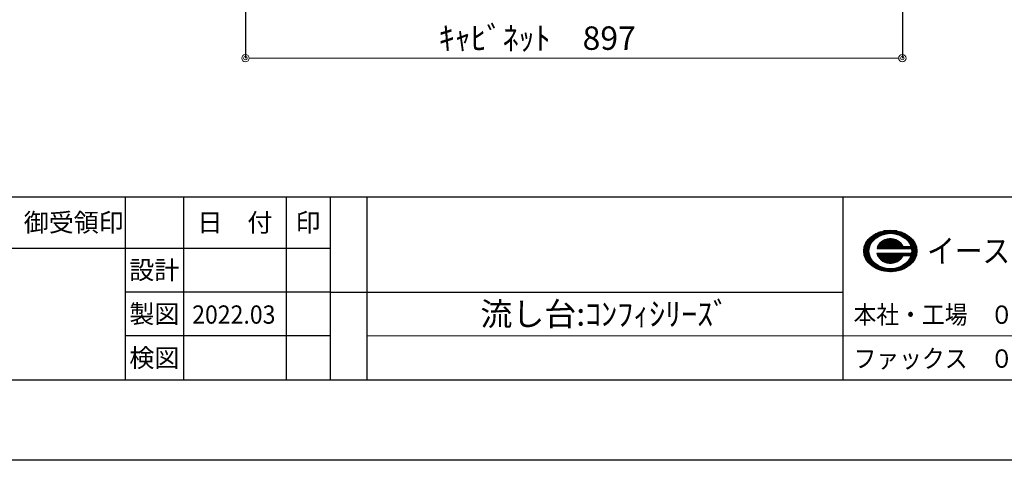
# Model space of a CAD drawing. Units: millimetres. Extents: x 0 to 4200, y 0 to 3484.
# Drawn here: x 1511 to 2856, y 0 to 602 of the extents above; entities that cross this region are included whole.
import ezdxf
from ezdxf.enums import TextEntityAlignment as Align

# ---------------------------------------------------------------- set-up
doc = ezdxf.new("R2010")
doc.units = ezdxf.units.MM
doc.layers.get('0').update_dxf_attribs({"linetype": 'CONTINUOUS'})
doc.layers.get('Defpoints').update_dxf_attribs({"color": 8, "linetype": 'CONTINUOUS'})
doc.layers.add('図面範囲', color=7, linetype='CONTINUOUS', plot=False)
doc.layers.add('寸法', color=7, linetype='CONTINUOUS', lineweight=9)
doc.layers.add('文字', color=3, linetype='CONTINUOUS')
doc.layers.add('枠', color=54, linetype='CONTINUOUS')
doc.layers.add('文字位置線', color=8, linetype='CONTINUOUS', lineweight=5, plot=False)
doc.styles.add('32mm文字', font='txt', dxfattribs={"height": 32})
doc.dimstyles.new('32mm文字', dxfattribs={"dimtxt": 32, "dimasz": 10, "dimexe": 0, "dimexo": 30, "dimgap": 5, "dimtad": 1, "dimdsep": 46, "dimtxsty": '32mm文字', "dimblk": 'ORIGIN2', "dimcen": 5, "dimclrd": 256, "dimclre": 256, "dimclrt": 256, "dimadec": 0, "dimazin": 0, "dimtfac": 1, "dimtmove": 0, "dimatfit": 3, "dimldrblk": 'OPEN30', "dimfxl": 1, "dimlwd": -1, "dimarcsym": 0})

# ---------------------------------------------------------------- blocks, each defined once
blk = doc.blocks.new('シンボル')
at = {"color": 134, "linetype": 'Continuous'}
for p, q in [((-3.52, 0.15), (-0.95, 2.73)), ((-1.48, 2.06), (-0.77, 2.76)), ((-1.21, 2.18), (-0.6, 2.79)), ((-1, 2.26), (-1, 2.71)), ((-0.98, 2.27), (-0.44, 2.82)), ((-0.8, 2.32), (-0.8, 2.76)), ((1, 2.76), (-0.8, 2.76)), ((-0.78, 2.33), (-0.28, 2.83)), ((-0.6, 2.37), (-0.13, 2.84)), ((-0.6, 2.37), (-0.6, 2.79)), ((-0.43, 2.4), (0.02, 2.85)), ((-0.4, 2.4), (-0.4, 2.82)), ((-0.26, 2.42), (0.16, 2.85)), ((-0.2, 2.43), (-0.2, 2.84)), ((-0.11, 2.43), (0.3, 2.84)), ((0, 2.44), (0, 2.85)), ((0.04, 2.44), (0.43, 2.83)), ((0.18, 2.44), (0.56, 2.82)), ((0.2, 2.44), (0.2, 2.85)), ((0.31, 2.43), (0.69, 2.81)), ((0.4, 2.43), (0.4, 2.84)), ((0.44, 2.42), (0.81, 2.79)), ((0.57, 2.41), (0.93, 2.77)), ((0.6, 2.4), (0.6, 2.82)), ((0.69, 2.39), (1.05, 2.75)), ((0.8, 2.37), (0.8, 2.79)), ((0.81, 2.37), (1.17, 2.72)), ((0.93, 2.34), (1.28, 2.69)), ((1, 2.32), (1, 2.76)), ((1.2, 2.26), (1.2, 2.71)), ((-3.51, 0.31), (-1.14, 2.68)), ((-3.48, 0.48), (-1.35, 2.61)), ((-3.43, 0.67), (-1.57, 2.53)), ((-3.35, 0.89), (-1.83, 2.42)), ((-3.22, 1.17), (-2.14, 2.24)), ((-2.33, 1.36), (-3.1, 1.36)), ((-3, -1.45), (-3, 1.49)), ((-2.15, 1.56), (-2.94, 1.56)), ((-2.8, 0.31), (-2.8, 1.72)), ((-1.93, 1.76), (-2.76, 1.76)), ((-2.6, 0.94), (-2.6, 1.91)), ((-1.65, 1.96), (-2.54, 1.96)), ((-2.4, 1.27), (-2.4, 2.07)), ((-1.27, 2.16), (-2.27, 2.16)), ((-2.2, 1.51), (-2.2, 2.21)), ((-2, 1.7), (-2, 2.32)), ((-0.65, 2.36), (-1.94, 2.36)), ((-1.8, 1.86), (-1.8, 2.43)), ((-1.71, 0.41), (-0.54, 1.58)), ((-1.63, 0.63), (-0.78, 1.48)), ((-1.62, 0.36), (-0.35, 1.63)), ((-1.6, 1.99), (-1.6, 2.52)), ((1.7, 2.56), (-1.5, 2.56)), ((-1.48, 0.36), (-0.18, 1.66)), ((-1.4, 2.1), (-1.4, 2.59)), ((-1.34, 0.36), (-0.02, 1.68)), ((-1.2, 2.19), (-1.2, 2.66)), ((-1.2, 0.36), (0.12, 1.68)), ((-1.05, 0.36), (0.26, 1.67)), ((-1, 0.36), (-1, 1.36)), ((1.2, 1.36), (-1, 1.36)), ((-0.91, 0.36), (0.39, 1.66)), ((-0.8, 0.36), (-0.8, 1.47)), ((-0.77, 0.36), (0.51, 1.64)), ((-0.63, 0.36), (0.62, 1.61)), ((-0.6, 0.36), (-0.6, 1.56)), ((0.8, 1.56), (-0.6, 1.56)), ((-0.49, 0.36), (0.73, 1.58)), ((-0.4, 0.36), (-0.4, 1.62)), ((-0.35, 0.36), (0.84, 1.54)), ((-0.21, 0.36), (0.94, 1.5)), ((-0.2, 0.36), (-0.2, 1.66)), ((-0.06, 0.36), (1.03, 1.46)), ((0, 0.36), (0, 1.68)), ((0.08, 0.36), (1.12, 1.4)), ((0.2, 0.36), (0.2, 1.68)), ((0.22, 0.36), (1.21, 1.35)), ((0.4, 0.36), (0.4, 1.66)), ((0.6, 0.36), (0.6, 1.62)), ((0.8, 0.36), (0.8, 1.56)), ((2.14, 2.36), (0.85, 2.36)), ((1, 0.36), (1, 1.47)), ((1.04, 2.31), (1.39, 2.66)), ((1.15, 2.28), (1.5, 2.63)), ((1.2, 0.36), (1.2, 1.36)), ((1.25, 2.24), (1.6, 2.59)), ((1.36, 2.2), (1.71, 2.55)), ((1.4, 2.19), (1.4, 2.66)), ((1.46, 2.16), (1.81, 2.51)), ((2.47, 2.16), (1.47, 2.16)), ((1.55, 2.12), (1.91, 2.47)), ((1.57, 2.56), (1.6, 2.53)), ((1.6, 2.1), (1.6, 2.59)), ((1.65, 2.07), (2, 2.43)), ((1.74, 2.02), (2.1, 2.38)), ((1.77, 2.36), (1.78, 2.35)), ((1.8, 1.99), (1.8, 2.52)), ((1.83, 1.97), (2.19, 2.33)), ((2.74, 1.96), (1.85, 1.96)), ((1.92, 2.36), (1.93, 2.35)), ((1.92, 1.91), (2.28, 2.28)), ((1.98, 2.44), (2, 2.42)), ((2, 1.86), (2, 2.43)), ((2, 2.28), (2, 2.27)), ((2, 2.14), (2, 2.13)), ((2.08, 1.8), (2.45, 2.17)), ((2.96, 1.76), (2.13, 1.76)), ((2.16, 1.73), (2.54, 2.11)), ((2.2, 1.7), (2.2, 2.32)), ((2.2, 2.22), (2.21, 2.21)), ((2.24, 1.67), (2.62, 2.05)), ((2.26, 2.16), (2.28, 2.14)), ((2.27, 2.28), (2.28, 2.28)), ((2.31, 1.6), (2.7, 1.99)), ((3.14, 1.56), (2.35, 1.56)), ((2.38, 1.53), (2.78, 1.93)), ((2.4, 1.51), (2.4, 2.21)), ((2.4, 2.16), (2.42, 2.14)), ((2.45, 1.46), (2.85, 1.86)), ((2.51, 1.38), (2.93, 1.79)), ((3.3, 1.36), (2.53, 1.36)), ((2.58, 1.3), (3, 1.72)), ((2.6, 1.27), (2.6, 2.07)), ((2.6, 1.96), (2.6, 1.96)), ((2.64, 1.22), (3.06, 1.65)), ((2.69, 1.13), (3.13, 1.57)), ((2.74, 1.96), (2.74, 1.96)), ((2.74, 1.05), (3.19, 1.5)), ((2.77, 1.92), (2.8, 1.9)), ((2.79, 0.95), (3.26, 1.42)), ((2.8, 0.94), (2.8, 1.91)), ((2.84, 1.85), (2.92, 1.78)), ((2.94, 1.76), (2.99, 1.71)), ((3, 0.31), (3, 1.72)), ((3, 1.7), (3.06, 1.64)), ((3, 1.56), (3, 1.56)), ((3.13, 1.57), (3.14, 1.56)), ((3.2, -1.45), (3.2, 1.49)), ((-3.53, 0.01), (-2.61, 0.93)), ((-3.52, -0.13), (-2.71, 0.68)), ((-2.82, 0.16), (-3.52, 0.16)), ((-3.51, -0.26), (-2.77, 0.48)), ((-2.79, 0.36), (-3.5, 0.36)), ((-3.49, -0.38), (-2.8, 0.31)), ((-3.47, -0.5), (-2.81, 0.16)), ((-2.75, 0.56), (-3.46, 0.56)), ((-3.44, -0.61), (-2.82, 0.01)), ((-3.4, -0.73), (-3.4, 0.76)), ((-2.68, 0.76), (-3.4, 0.76)), ((-2.59, 0.96), (-3.32, 0.96)), ((-2.48, 1.16), (-3.22, 1.16)), ((-3.2, -1.16), (-3.2, 1.19)), ((-1.72, 0.36), (2.91, 0.36)), ((3.66, 0.56), (-1.66, 0.56)), ((-1.6, 0.36), (-1.6, 0.69)), ((1.77, 0.76), (-1.57, 0.76)), ((1.63, 0.96), (-1.43, 0.96)), ((-1.4, 0.36), (-1.4, 1)), ((-1.39, 1.01), (-1.17, 1.23)), ((1.45, 1.16), (-1.25, 1.16)), ((-1.2, 0.36), (-1.2, 1.21)), ((0.36, 0.36), (1.29, 1.29)), ((0.5, 0.36), (1.37, 1.23)), ((0.64, 0.36), (1.45, 1.16)), ((0.78, 0.36), (1.52, 1.09)), ((0.93, 0.36), (1.59, 1.02)), ((1.07, 0.36), (1.65, 0.94)), ((1.21, 0.36), (1.71, 0.86)), ((1.35, 0.36), (1.76, 0.77)), ((1.4, 0.36), (1.4, 1.21)), ((1.49, 0.36), (1.81, 0.68)), ((1.6, 0.36), (1.6, 1)), ((1.63, 0.36), (1.89, 0.62)), ((1.77, 0.36), (2.03, 0.62)), ((1.8, 0.36), (1.8, 0.69)), ((1.83, 0.62), (2.93, 0.62)), ((1.92, 0.36), (2.18, 0.62)), ((2, 0.36), (2, 0.62)), ((2.06, 0.36), (2.32, 0.62)), ((2.2, 0.36), (2.2, 0.62)), ((2.2, 0.36), (2.46, 0.62)), ((2.34, 0.36), (2.6, 0.62)), ((2.4, 0.36), (2.4, 0.62)), ((2.48, 0.36), (2.74, 0.62)), ((2.6, 0.36), (2.6, 0.62)), ((2.62, 0.36), (3.42, 1.16)), ((2.67, -0.58), (3.69, 0.43)), ((3.42, 1.16), (2.68, 1.16)), ((2.76, 0.36), (3.47, 1.07)), ((3.52, 0.96), (2.79, 0.96)), ((2.8, 0.36), (2.8, 0.62)), ((2.81, -0.58), (3.71, 0.31)), ((2.83, -0.85), (3.73, 0.05)), ((2.84, 0.86), (3.31, 1.33)), ((2.88, 0.76), (3.37, 1.25)), ((3.6, 0.76), (2.88, 0.76)), ((2.91, 0.36), (3.52, 0.97)), ((3.7, 0.36), (2.91, 0.36)), ((2.92, -0.62), (3.72, 0.19)), ((3, 0.31), (3.56, 0.87)), ((3.01, 0.18), (3.6, 0.77)), ((3.02, 0.05), (3.63, 0.66)), ((3.02, -0.09), (3.66, 0.55)), ((3.72, 0.16), (3.02, 0.16)), ((3.2, 1.22), (3.2, 1.22)), ((3.4, -1.16), (3.4, 1.19)), ((3.4, 1.16), (3.41, 1.15)), ((3.4, 0.87), (3.41, 0.86)), ((3.6, -0.73), (3.6, 0.76)), ((-2.82, -0.04), (-3.53, -0.04)), ((-2.8, -0.24), (-3.51, -0.24)), ((-2.77, -0.44), (-3.48, -0.44)), ((-2.71, -0.64), (-3.43, -0.64)), ((-3.4, -0.72), (-2.82, -0.13)), ((-3.37, -0.82), (-2.8, -0.26)), ((-2.63, -0.84), (-3.36, -0.84)), ((-3.32, -0.92), (-2.78, -0.38)), ((-3.28, -1.02), (-2.76, -0.49)), ((-2.53, -1.04), (-3.26, -1.04)), ((-3.23, -1.11), (-2.72, -0.6)), ((-3.18, -1.2), (-2.69, -0.71)), ((-2.39, -1.24), (-3.15, -1.24)), ((-3.12, -1.28), (-2.65, -0.81)), ((-3.06, -1.37), (-2.6, -0.91)), ((-3, -1.45), (-2.55, -1)), ((-2.94, -1.53), (-2.5, -1.09)), ((-2.87, -1.6), (-2.44, -1.17)), ((-2.81, -1.68), (-2.38, -1.25)), ((-2.8, -1.68), (-2.8, -0.24)), ((-2.74, -1.75), (-2.32, -1.33)), ((-2.6, -1.87), (-2.6, -0.91)), ((-2.4, -2.03), (-2.4, -1.23)), ((-1.73, -0.28), (3, -0.28)), ((-1.73, -0.28), (3, -0.28)), ((-1.69, -0.42), (-1.55, -0.28)), ((3.68, -0.44), (-1.69, -0.44)), ((-1.66, -0.53), (-1.41, -0.28)), ((-1.61, -0.63), (-1.27, -0.28)), ((1.81, -0.64), (-1.61, -0.64)), ((-1.6, -0.66), (-1.6, -0.28)), ((-1.57, -0.72), (-1.13, -0.28)), ((-1.51, -0.81), (-0.99, -0.28)), ((1.69, -0.84), (-1.49, -0.84)), ((-1.46, -0.89), (-0.85, -0.28)), ((-1.4, -0.96), (-1.4, -0.28)), ((-1.39, -0.97), (-0.7, -0.28)), ((-1.33, -1.05), (-0.56, -0.28)), ((1.53, -1.04), (-1.33, -1.04)), ((-1.26, -1.12), (-0.42, -0.28)), ((-1.2, -1.17), (-1.2, -0.28)), ((-1.18, -1.18), (-0.28, -0.28)), ((1.31, -1.24), (-1.11, -1.24)), ((-1.1, -1.25), (-0.14, -0.28)), ((-1.02, -1.31), (0, -0.28)), ((-1, -1.32), (-1, -0.28)), ((-0.94, -1.36), (0.14, -0.28)), ((-0.85, -1.41), (0.29, -0.28)), ((-0.8, -1.44), (-0.8, -0.28)), ((-0.75, -1.46), (0.43, -0.28)), ((-0.65, -1.5), (0.57, -0.28)), ((-0.6, -1.52), (-0.6, -0.28)), ((-0.55, -1.54), (0.71, -0.28)), ((-0.44, -1.57), (0.85, -0.28)), ((-0.4, -1.58), (-0.4, -0.28)), ((-0.32, -1.6), (0.99, -0.28)), ((-0.2, -1.62), (-0.2, -0.28)), ((-0.2, -1.62), (1.13, -0.28)), ((-0.08, -1.63), (1.28, -0.28)), ((0, -1.64), (0, -0.28)), ((0.06, -1.64), (1.42, -0.28)), ((0.2, -1.64), (0.2, -0.28)), ((0.2, -1.64), (1.56, -0.28)), ((0.35, -1.63), (1.7, -0.28)), ((0.4, -1.62), (0.4, -0.28)), ((0.52, -1.6), (1.84, -0.28)), ((0.6, -1.58), (0.6, -0.28)), ((0.72, -1.55), (1.98, -0.28)), ((0.8, -1.52), (0.8, -0.28)), ((0.94, -1.46), (2.12, -0.28)), ((1, -1.44), (1, -0.28)), ((1.2, -1.32), (1.2, -0.28)), ((1.29, -1.26), (1.66, -0.89)), ((1.31, -2.65), (3.71, -0.25)), ((1.4, -1.17), (1.4, -0.28)), ((1.52, -2.59), (3.69, -0.42)), ((1.6, -0.96), (1.6, -0.28)), ((1.74, -2.51), (3.64, -0.6)), ((1.8, -0.66), (1.8, -0.28)), ((1.83, -0.58), (2.93, -0.58)), ((1.97, -0.58), (2.27, -0.28)), ((1.99, -2.4), (3.57, -0.82)), ((2, -0.58), (2, -0.28)), ((2.11, -0.58), (2.41, -0.28)), ((2.2, -0.58), (2.2, -0.28)), ((2.25, -0.58), (2.55, -0.28)), ((2.29, -2.24), (3.44, -1.09)), ((2.39, -0.58), (2.69, -0.28)), ((2.4, -0.58), (2.4, -0.28)), ((2.53, -0.58), (2.83, -0.28)), ((3.35, -1.24), (2.59, -1.24)), ((2.6, -0.58), (2.6, -0.28)), ((2.6, -2.03), (2.6, -1.23)), ((2.64, -1.18), (3.73, -0.09)), ((3.46, -1.04), (2.73, -1.04)), ((2.8, -0.58), (2.8, -0.28)), ((2.8, -1.87), (2.8, -0.91)), ((3.56, -0.84), (2.83, -0.84)), ((3.63, -0.64), (2.91, -0.64)), ((3.71, -0.24), (3, -0.24)), ((3, -1.68), (3, -0.27)), ((3.73, -0.04), (3.02, -0.04)), ((-2.23, -1.44), (-3.01, -1.44)), ((-2.03, -1.64), (-2.84, -1.64)), ((-2.66, -1.82), (-2.26, -1.41)), ((-1.77, -1.84), (-2.63, -1.84)), ((-2.59, -1.88), (-2.19, -1.48)), ((-2.51, -1.95), (-2.12, -1.56)), ((-2.43, -2.01), (-2.05, -1.62)), ((-1.44, -2.04), (-2.39, -2.04)), ((-2.35, -2.07), (-1.97, -1.69)), ((-2.27, -2.13), (-1.89, -1.75)), ((-2.2, -2.17), (-2.2, -1.47)), ((-2.18, -2.18), (-1.81, -1.81)), ((-2.09, -2.24), (-1.73, -1.87)), ((-0.95, -2.24), (-2.08, -2.24)), ((-2, -2.29), (-2, -1.66)), ((-2, -2.29), (-1.64, -1.93)), ((-1.91, -2.34), (-1.55, -1.98)), ((-1.82, -2.38), (-1.46, -2.03)), ((-1.8, -2.39), (-1.8, -1.82)), ((-1.72, -2.43), (-1.37, -2.08)), ((1.89, -2.44), (-1.69, -2.44)), ((-1.62, -2.47), (-1.27, -2.12)), ((-1.6, -2.48), (-1.6, -1.95)), ((-1.52, -2.51), (-1.17, -2.16)), ((-1.42, -2.55), (-1.07, -2.2)), ((-1.4, -2.56), (-1.4, -2.06)), ((-1.31, -2.59), (-0.96, -2.24)), ((-1.21, -2.62), (-0.85, -2.27)), ((-1.2, -2.62), (-1.2, -2.15)), ((1.33, -2.64), (-1.13, -2.64)), ((-1.1, -2.65), (-0.74, -2.3)), ((-1, -2.68), (-1, -2.22)), ((-0.98, -2.68), (-0.63, -2.33)), ((-0.87, -2.71), (-0.51, -2.35)), ((-0.8, -2.72), (-0.8, -2.29)), ((0.99, -1.44), (-0.79, -1.44)), ((-0.75, -2.73), (-0.39, -2.37)), ((-0.63, -2.75), (-0.26, -2.38)), ((-0.6, -2.76), (-0.6, -2.33)), ((-0.51, -2.77), (-0.13, -2.4)), ((-0.4, -2.78), (-0.4, -2.37)), ((-0.38, -2.79), (0, -2.4)), ((-0.25, -2.8), (0.14, -2.4)), ((-0.2, -2.8), (-0.2, -2.39)), ((-0.12, -2.81), (0.29, -2.4)), ((0, -2.81), (0, -2.4)), ((0.02, -2.81), (0.44, -2.39)), ((0.06, -1.64), (0.05, -1.64)), ((0.16, -2.81), (0.6, -2.37)), ((0.2, -2.81), (0.2, -2.4)), ((0.31, -2.81), (0.78, -2.34)), ((0.4, -2.8), (0.4, -2.39)), ((0.46, -2.8), (0.96, -2.3)), ((0.6, -2.78), (0.6, -2.37)), ((0.61, -2.78), (1.16, -2.24)), ((0.78, -2.76), (1.38, -2.16)), ((0.8, -2.76), (0.8, -2.33)), ((0.95, -2.73), (1.64, -2.04)), ((1, -2.72), (1, -2.29)), ((1.12, -2.69), (2, -1.82)), ((2.28, -2.24), (1.15, -2.24)), ((1.2, -2.68), (1.2, -2.22)), ((1.4, -2.62), (1.4, -2.15)), ((1.6, -2.56), (1.6, -2.06)), ((2.59, -2.04), (1.64, -2.04)), ((1.8, -2.48), (1.8, -1.95)), ((2.83, -1.84), (1.97, -1.84)), ((2, -2.39), (2, -1.82)), ((2.2, -2.29), (2.2, -1.66)), ((3.04, -1.64), (2.23, -1.64)), ((2.4, -2.17), (2.4, -1.47)), ((3.21, -1.44), (2.43, -1.44)), ((2.78, -1.89), (3.13, -1.54))]:
    blk.add_line(p, q, dxfattribs=at)
for major_axis, ratio in [((-3.63, 0), 0.779519), ((-2.92, 0), 0.828845)]:
    blk.add_ellipse((0.1, 0.02), major_axis=major_axis, ratio=ratio, dxfattribs=at)
for centre, major_axis, ratio, start_param, end_param in [((0.1, 0.02), (-1.86, 0), 0.892511, 3.511257, 6.076989), ((0.1, 0.02), (-1.86, 0), 0.892511, 0.181648, 2.771929), ((0.11, 0.04), (0.24, -1.67), 0.999613, 6.025504, 6.026457)]:
    blk.add_ellipse(centre, major_axis=major_axis, ratio=ratio, start_param=start_param, end_param=end_param, dxfattribs=at)
blk = doc.blocks.new('_Origin2')
at = {"color": 0, "linetype": 'ByBlock', "lineweight": -2}
blk.add_line((-0.5, 0), (-1, 0), dxfattribs=at)
for radius in [0.5, 0.25]:
    blk.add_circle((0, 0), radius, dxfattribs=at)
blk = doc.blocks.new('*D7')
at = {"layer": 'Defpoints', "color": 0, "transparency": 16777216}
for p in [(1819.4, 680), (2716.4, 680), (2716.4, 549.6)]:
    blk.add_point(p, dxfattribs=at)
at = {"layer": '寸法', "lineweight": -2, "transparency": 16777216}
for p, q in [((1819.4, 650), (1819.4, 549.6)), ((2716.4, 650), (2716.4, 549.6))]:
    blk.add_line(p, q, dxfattribs=at)
at = {"layer": '寸法', "transparency": 16777216}
blk.add_line((1829.4, 549.6), (2706.4, 549.6), dxfattribs=at)
at = {"layer": '寸法', "transparency": 16777216, "xscale": 10, "yscale": 10, "zscale": 10, "rotation": 180}
blk.add_blockref('_Origin2', (1819.4, 549.6), dxfattribs=at)
at = {"layer": '寸法', "transparency": 16777216, "xscale": 10, "yscale": 10, "zscale": 10}
blk.add_blockref('_Origin2', (2716.4, 549.6), dxfattribs=at)
at = {"layer": '寸法', "transparency": 16777216, "insert": (2217.9, 572.8), "char_height": 32, "attachment_point": 5, "style": '32mm文字'}
blk.add_mtext('ｷｬﾋﾞﾈｯﾄ\u3000897', dxfattribs=at)
blk = doc.blocks.new('_Open30')
at = {"color": 0, "linetype": 'ByBlock', "lineweight": -2}
for p, q in [((-1, 0.27), (0, 0)), ((0, 0), (-1, -0.27)), ((0, 0), (-1, 0))]:
    blk.add_line(p, q, dxfattribs=at)

msp = doc.modelspace()

# ---------------------------------------------------------------- linework, layer by layer
at = {"layer": '図面範囲'}
msp.add_lwpolyline([(0, 2970), (4200, 2970), (4200, 0), (0, 0)], close=True, dxfattribs=at)
at = {"layer": '文字位置線'}
msp.add_line((1985, 170), (3185, 170), dxfattribs=at)
at = {"layer": '枠', "color": 54, "linetype": 'Continuous'}
for p, q in [((195, 360), (4005, 360)), ((1655, 360), (1655, 110)), ((1735, 360), (1735, 110)), ((1935, 360), (1935, 110)), ((1985, 360), (1985, 110)), ((2635, 360), (2635, 110)), ((1935, 230), (2635, 230)), ((195, 110), (4005, 110))]:
    msp.add_line(p, q, dxfattribs=at)
at = {"layer": '枠', "color": 134, "linetype": 'Continuous'}
for p, q in [((1875, 360), (1875, 110)), ((245, 290), (1935, 290)), ((1935, 230), (1655, 230)), ((1935, 170), (1655, 170))]:
    msp.add_line(p, q, dxfattribs=at)

# ---------------------------------------------------------------- block references
at = {"layer": '枠', "color": 0, "linetype": 'Continuous', "xscale": 10, "yscale": 10}
msp.add_blockref('シンボル', (2699.011, 285.823), dxfattribs=at)

# ---------------------------------------------------------------- texts
at = {"layer": '文字', "linetype": 'Continuous', "style": '32mm文字'}
for s, height, p in [('御受領印', 25, (1585, 325)), ('日\u3000付', 25, (1805, 325)), ('印', 25, (1905, 325)), ('設計', 25, (1695, 260)), ('製図', 25, (1695, 200)), ('流し台:ｺﾝﾌｨｼﾘｰｽﾞ', 32, (2310, 200)), ('検図', 25, (1695, 140))]:
    msp.add_text(s, height=height, dxfattribs=at).set_placement(p, align=Align.MIDDLE_CENTER)
for s, height, width, p, p2 in [('イースタン工業株式会社', 32, 0.909676, (2750.076, 270.166), (3166.182, 270.166)), ('本社・工場\u3000０４８(４２３)１１１１', 25, 0.939989, (2649.716, 186.543), (3168.857, 186.543))]:
    msp.add_text(s, height=height, dxfattribs=dict(at, width=width)).set_placement(p, p2, align=Align.FIT)
msp.add_text('2022.03', height=25, dxfattribs=at).set_placement((1746.708, 186.691), (1860.414, 186.691), align=Align.FIT)
at = {"layer": '文字', "linetype": 'Continuous', "style": '32mm文字', "width": 0.939989}
msp.add_text('ファックス\u3000０４８(４２３)１１１２', height=25, rotation=360, dxfattribs=at).set_placement((2649.716, 126.543), (3168.857, 126.543), align=Align.FIT)

# ---------------------------------------------------------------- dimensions: what is measured, and where the dimension line sits
at = {"layer": '寸法'}
dim = msp.add_linear_dim(base=(2716.441, 549.582), p1=(1819.441, 680), p2=(2716.441, 680), text='ｷｬﾋﾞﾈｯﾄ\u3000<>', dimstyle='32mm文字', override={"dimclrd": 256, "dimclre": 256, "dimclrt": 256}, dxfattribs=at)
dim.commit()
dim.dimension.update_dxf_attribs({"geometry": '*D7', "text_midpoint": (2217.941, 549.582), "dimtype": 160})

doc.saveas('drawing.dxf')
